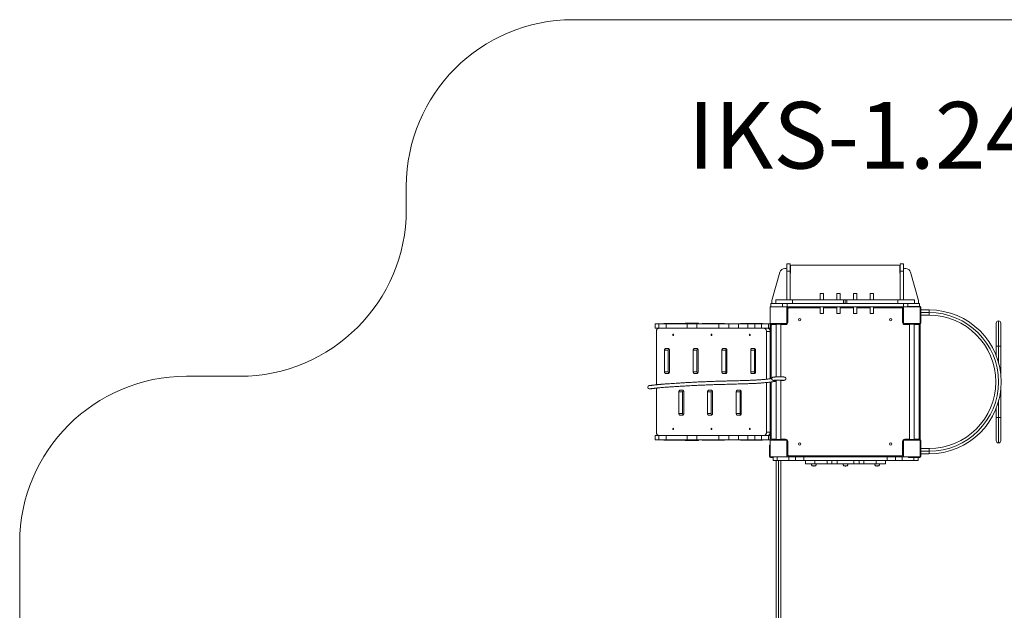
# Model space of a CAD drawing. Units: millimetres. Extents: x 1004 to 10904, y 1288 to 10788.
# Drawn here: x 1004 to 6907, y 7243 to 10788 of the extents above; entities that cross this region are included whole.
import ezdxf

# ---------------------------------------------------------------- set-up
doc = ezdxf.new("R2010")
doc.units = ezdxf.units.MM
doc.layers.add('DiKom', color=7, linetype='Continuous')
doc.styles.add('style1', font='arialbd.ttf', dxfattribs={"width": 0.8})

msp = doc.modelspace()

# ---------------------------------------------------------------- linework, layer by layer
at = {"layer": 'DiKom', "color": 3, "lineweight": 15}
for p, q in [((7388.5, 10788.3), (4321.8, 10788.3)), ((3321.8, 9788.3), (3321.8, 9648)), ((2003.8, 8648), (2321.8, 8648)), ((1003.8, 2288.3), (1003.8, 7648))]:
    msp.add_line(p, q, dxfattribs=at)
at = {"layer": 'DiKom', "color": 7, "linetype": 'Continuous', "lineweight": 15}
for p, q in [((5514.2, 9102.2), (5561.8, 9272.2)), ((5597.5, 9294.2), (5590.7, 9294.2)), ((5624.5, 9322.2), (5603.5, 9322.2)), ((5603.5, 9322.2), (5603.5, 9279.5)), ((5624.5, 9279.5), (5603.5, 9279.5)), ((5603.5, 9106.2), (5603.5, 9279.5)), ((5624.5, 9322.2), (5624.5, 9279.5)), ((5624.5, 9106.2), (5624.5, 9279.5)), ((5625.5, 9308.2), (5625.5, 9270.2)), ((5631.5, 9314.2), (6275.5, 9314.2)), ((6281.5, 9308.2), (6281.5, 9270.2)), ((6303.5, 9322.2), (6282.5, 9322.2)), ((6282.5, 9322.2), (6282.5, 9279.5)), ((6303.5, 9279.5), (6282.5, 9279.5)), ((6282.5, 9106.2), (6282.5, 9279.5)), ((6303.5, 9322.2), (6303.5, 9279.5)), ((6303.5, 9106.2), (6303.5, 9279.5)), ((6309.5, 9294.2), (6316.3, 9294.2)), ((6392.8, 9102.2), (6345.2, 9272.2)), ((5538.5, 9106.2), (5538.5, 9085.2)), ((5538.5, 9106.2), (5638.5, 9106.2)), ((5638.5, 9106.2), (5638.5, 9085.2)), ((5943.5, 9106.2), (5638.5, 9106.2)), ((5823.5, 9145.2), (5802.5, 9145.2)), ((5802.5, 9145.2), (5802.5, 9144.3)), ((5802.5, 9144.3), (5802.5, 9106.2)), ((5823.5, 9145.2), (5823.5, 9144.3)), ((5823.5, 9144.3), (5823.5, 9106.2)), ((5923.5, 9145.2), (5902.5, 9145.2)), ((5902.5, 9145.2), (5902.5, 9144.3)), ((5902.5, 9144.3), (5902.5, 9106.2)), ((5923.5, 9145.2), (5923.5, 9144.3)), ((5923.5, 9144.3), (5923.5, 9106.2)), ((5943.5, 9106.2), (5943.5, 9085.2)), ((5943.5, 9106.2), (5953.5, 9106.2)), ((5953.5, 9106.2), (5953.5, 9085.2)), ((5953.5, 9106.2), (5963.5, 9106.2)), ((5963.5, 9106.2), (5963.5, 9085.2)), ((5963.5, 9106.2), (6268.5, 9106.2)), ((6023.5, 9145.2), (6002.5, 9145.2)), ((6002.5, 9145.2), (6002.5, 9144.3)), ((6002.5, 9144.3), (6002.5, 9106.2)), ((6023.5, 9145.2), (6023.5, 9144.3)), ((6023.5, 9144.3), (6023.5, 9106.2)), ((6123.5, 9145.2), (6102.5, 9145.2)), ((6102.5, 9145.2), (6102.5, 9144.3)), ((6102.5, 9144.3), (6102.5, 9106.2)), ((6123.5, 9145.2), (6123.5, 9144.3)), ((6123.5, 9144.3), (6123.5, 9106.2)), ((6268.5, 9106.2), (6268.5, 9085.2)), ((6268.5, 9106.2), (6368.5, 9106.2)), ((6368.5, 9106.2), (6368.5, 9085.2)), ((5503.5, 9064.2), (5503.5, 8964.2)), ((5603.5, 9064.2), (5503.5, 9064.2)), ((5508.5, 9064.2), (5508.5, 9085.2)), ((5577.8, 9085.2), (5508.5, 9085.2)), ((5577.8, 9064.2), (5577.8, 9085.2)), ((5577.8, 9085.2), (5604.7, 9085.2)), ((5603.5, 9064.2), (5604.7, 9064.2)), ((5603.5, 8964.2), (5603.5, 9064.2)), ((5609.5, 9054.2), (5603.5, 9054.2)), ((5604.7, 9064.2), (5604.7, 9085.2)), ((5604.7, 9085.2), (6302.3, 9085.2)), ((5604.7, 9064.2), (6302.3, 9064.2)), ((5609.5, 9054.2), (5609.5, 8972.2)), ((5613.5, 9058.2), (5613.5, 9064.2)), ((5802.5, 9058.2), (5613.5, 9058.2)), ((5802.5, 9064.2), (5802.5, 9025.2)), ((5823.5, 9064.2), (5823.5, 9025.2)), ((5902.5, 9058.2), (5823.5, 9058.2)), ((5902.5, 9064.2), (5902.5, 9025.2)), ((5923.5, 9064.2), (5923.5, 9025.2)), ((6002.5, 9058.2), (5923.5, 9058.2)), ((6002.5, 9064.2), (6002.5, 9025.2)), ((6023.5, 9064.2), (6023.5, 9025.2)), ((6102.5, 9058.2), (6023.5, 9058.2)), ((6102.5, 9064.2), (6102.5, 9025.2)), ((6123.5, 9064.2), (6123.5, 9025.2)), ((6293.5, 9058.2), (6123.5, 9058.2)), ((6293.5, 9058.2), (6293.5, 9064.2)), ((6297.5, 9054.2), (6303.5, 9054.2)), ((6297.5, 8972.2), (6297.5, 9054.2)), ((6302.3, 9064.2), (6302.3, 9085.2)), ((6302.3, 9085.2), (6329.2, 9085.2)), ((6302.3, 9064.2), (6303.5, 9064.2)), ((6303.5, 9064.2), (6303.5, 8964.2)), ((6403.5, 9064.2), (6303.5, 9064.2)), ((6329.2, 9064.2), (6329.2, 9085.2)), ((6398.5, 9085.2), (6329.2, 9085.2)), ((6333.5, 9064.2), (6333.5, 9067.2)), ((6333.5, 9067.2), (6343.5, 9067.2)), ((6343.5, 9067.2), (6343.5, 9064.2)), ((6401.5, 9067.2), (6343.5, 9067.2)), ((6398.5, 9067.2), (6398.5, 9085.2)), ((6403.5, 8964.2), (6403.5, 9064.2)), ((6406.5, 8966.2), (6406.5, 9062.2)), ((6406.5, 9046.2), (6456.5, 9046.2)), ((6456.5, 9030.2), (6456.5, 9046.2)), ((5802.5, 9025.2), (5823.5, 9025.2)), ((5902.5, 9025.2), (5923.5, 9025.2)), ((6002.5, 9025.2), (6023.5, 9025.2)), ((6102.5, 9025.2), (6123.5, 9025.2)), ((6406.5, 9030.2), (6456.5, 9030.2)), ((6456.5, 9014.2), (6406.5, 9014.2)), ((6456.5, 9014.2), (6456.5, 9030.2)), ((6873, 8980.2), (6872, 8980.2)), ((6872, 8980.2), (6872, 8828.2)), ((6873, 8828.2), (6873, 8980.2)), ((4813.5, 8935.7), (4813.5, 8962.7)), ((4836, 8962.7), (4813.5, 8962.7)), ((4836, 8935.7), (4813.5, 8935.7)), ((4821.8, 8915.7), (4821.8, 8596.9)), ((4836, 8935.7), (4836, 8962.7)), ((4836, 8962.7), (4880.5, 8962.7)), ((4836, 8935.7), (4880.5, 8935.7)), ((4974.9, 8964.2), (4869.4, 8964.2)), ((4880.5, 8935.7), (4880.5, 8962.7)), ((5006.1, 8962.7), (4880.5, 8962.7)), ((5006.1, 8935.7), (4880.5, 8935.7)), ((4974.9, 8964.2), (4997, 8964.2)), ((4993.5, 8965.7), (5073.5, 8965.7)), ((4993.5, 8964.2), (4993.5, 8965.7)), ((5006.1, 8935.7), (5006.1, 8962.7)), ((5006.1, 8962.7), (5063.7, 8962.7)), ((5006.1, 8935.7), (5063.7, 8935.7)), ((5063.7, 8935.7), (5063.7, 8962.7)), ((5195.8, 8962.7), (5063.7, 8962.7)), ((5195.8, 8935.7), (5063.7, 8935.7)), ((5073.5, 8965.7), (5073.5, 8962.7)), ((5204.3, 8964.2), (5098.8, 8964.2)), ((5195.8, 8935.7), (5195.8, 8962.7)), ((5195.8, 8962.7), (5255.6, 8962.7)), ((5195.8, 8935.7), (5255.6, 8935.7)), ((5204.3, 8964.2), (5226.5, 8964.2)), ((5255.6, 8935.7), (5255.6, 8962.7)), ((5313, 8962.7), (5255.6, 8962.7)), ((5313, 8935.7), (5255.6, 8935.7)), ((5313, 8935.7), (5313, 8962.7)), ((5368.9, 8962.7), (5313, 8962.7)), ((5368.9, 8935.7), (5313, 8935.7)), ((5433.8, 8964.2), (5328.2, 8964.2)), ((5368.9, 8935.7), (5368.9, 8962.7)), ((5368.9, 8962.7), (5411.5, 8962.7)), ((5368.9, 8935.7), (5411.5, 8935.7)), ((5411.5, 8935.7), (5411.5, 8962.7)), ((5452.6, 8962.7), (5411.5, 8962.7)), ((5452.6, 8935.7), (5411.5, 8935.7)), ((5433.8, 8964.2), (5455.9, 8964.2)), ((5452.6, 8935.7), (5452.6, 8962.7)), ((5493.5, 8962.7), (5452.6, 8962.7)), ((5493.5, 8935.7), (5452.6, 8935.7)), ((5481.4, 8630.3), (5481.4, 8915.7)), ((5481.4, 8915.7), (5503.5, 8915.7)), ((5493.5, 8935.7), (5493.5, 8962.7)), ((5503.5, 8962.7), (5493.5, 8962.7)), ((5503.5, 8935.7), (5493.5, 8935.7)), ((5503.5, 8964.2), (5603.5, 8964.2)), ((5503.5, 8954.2), (5503.5, 8962.7)), ((5503.5, 8962.7), (5508.2, 8962.7)), ((5503.5, 8954.2), (5509.5, 8954.2)), ((5503.5, 8633.1), (5503.5, 8954.2)), ((5503.5, 8633.1), (5503.5, 8915.7)), ((5509.5, 8954.2), (5509.5, 8633.9)), ((5513.5, 8958.2), (5513.5, 8964.2)), ((5540, 8958.2), (5513.5, 8958.2)), ((5533.5, 8960.2), (5533.5, 8964.2)), ((5573.5, 8960.2), (5533.5, 8960.2)), ((5540, 8960.2), (5540, 8643.7)), ((5567, 8643.9), (5567, 8960.2)), ((5595.5, 8958.2), (5567, 8958.2)), ((5573.5, 8960.2), (5573.5, 8964.2)), ((5595.5, 8958.2), (5595.5, 8964.2)), ((5609.5, 8972.2), (5603.5, 8972.2)), ((6297.5, 8972.2), (6303.5, 8972.2)), ((6303.5, 8964.2), (6403.5, 8964.2)), ((6311.5, 8958.2), (6311.5, 8964.2)), ((6340, 8958.2), (6311.5, 8958.2)), ((6333.5, 8961.2), (6333.5, 8964.2)), ((6343.5, 8961.2), (6333.5, 8961.2)), ((6333.5, 8960.2), (6333.5, 8961.2)), ((6373.5, 8960.2), (6333.5, 8960.2)), ((6340, 8960.2), (6340, 8268.2)), ((6343.5, 8964.2), (6343.5, 8961.2)), ((6343.5, 8961.2), (6401.5, 8961.2)), ((6367, 8268.2), (6367, 8960.2)), ((6393.5, 8958.2), (6367, 8958.2)), ((6373.5, 8960.2), (6373.5, 8961.2)), ((6393.5, 8958.2), (6393.5, 8961.2)), ((6397.5, 8274.2), (6397.5, 8954.2)), ((6397.5, 8954.2), (6403.5, 8954.2)), ((6403.5, 8954.2), (6403.5, 8274.2)), ((6859, 8828.2), (6859, 8967.2)), ((6886, 8967.2), (6886, 8828.2)), ((4870.5, 8804.2), (4870.5, 8674.2)), ((4870.5, 8804.2), (4892.6, 8804.2)), ((4893.5, 8814.2), (4876.3, 8814.2)), ((4892.6, 8804.2), (4892.6, 8674.2)), ((4899.2, 8674.2), (4899.2, 8804.2)), ((5042.6, 8804.2), (5042.6, 8674.2)), ((5042.6, 8804.2), (5064.7, 8804.2)), ((5065.5, 8814.2), (5048.3, 8814.2)), ((5064.7, 8804.2), (5064.7, 8674.2)), ((5071.3, 8674.2), (5071.3, 8804.2)), ((5214.7, 8804.2), (5214.7, 8674.2)), ((5214.7, 8804.2), (5236.8, 8804.2)), ((5237.6, 8814.2), (5220.4, 8814.2)), ((5236.8, 8804.2), (5236.8, 8674.2)), ((5243.3, 8674.2), (5243.3, 8804.2)), ((5386.7, 8804.2), (5386.7, 8674.2)), ((5386.7, 8804.2), (5408.9, 8804.2)), ((5409.7, 8814.2), (5392.5, 8814.2)), ((5408.9, 8804.2), (5408.9, 8674.2)), ((5415.4, 8674.2), (5415.4, 8804.2)), ((6859, 8771.1), (6859, 8828.2)), ((6859, 8828.2), (6872, 8828.2)), ((6873, 8828.2), (6872, 8828.2)), ((6872, 8828.2), (6872, 8732.4)), ((6873, 8828.2), (6886, 8828.2)), ((6873, 8728.8), (6873, 8828.2)), ((6886, 8828.2), (6886, 8660.6)), ((4870.5, 8674.2), (4892.6, 8674.2)), ((4876.3, 8664.2), (4893.5, 8664.2)), ((5042.6, 8674.2), (5064.7, 8674.2)), ((5048.3, 8664.2), (5065.5, 8664.2)), ((5214.7, 8674.2), (5236.8, 8674.2)), ((5220.4, 8664.2), (5237.6, 8664.2)), ((5386.7, 8674.2), (5408.9, 8674.2)), ((5392.5, 8664.2), (5409.7, 8664.2)), ((5540, 8623.9), (5540, 8268.2)), ((5567, 8268.2), (5567, 8624.1)), ((4779, 8572.1), (4780, 8572.1)), ((4821.8, 8577), (4821.8, 8312.7)), ((4962.3, 8564.2), (4979.5, 8564.2)), ((5134.4, 8564.2), (5151.6, 8564.2)), ((5306.4, 8564.2), (5323.6, 8564.2)), ((5481.4, 8312.7), (5481.4, 8610.4)), ((5503.5, 8274.2), (5503.5, 8613.1)), ((5503.5, 8312.7), (5503.5, 8613.1)), ((5509.5, 8613.9), (5509.5, 8274.2)), ((6886, 8567.8), (6886, 8400.2)), ((4956.6, 8424.2), (4956.6, 8554.2)), ((4956.6, 8554.2), (4978.7, 8554.2)), ((4978.7, 8424.2), (4978.7, 8554.2)), ((4985.2, 8554.2), (4985.2, 8424.2)), ((5128.6, 8424.2), (5128.6, 8554.2)), ((5128.6, 8554.2), (5150.7, 8554.2)), ((5150.7, 8424.2), (5150.7, 8554.2)), ((5157.3, 8554.2), (5157.3, 8424.2)), ((5300.7, 8424.2), (5300.7, 8554.2)), ((5300.7, 8554.2), (5322.8, 8554.2)), ((5322.8, 8424.2), (5322.8, 8554.2)), ((5329.4, 8554.2), (5329.4, 8424.2)), ((6859, 8400.2), (6859, 8457.3)), ((6872, 8495.9), (6872, 8400.2)), ((6873, 8400.2), (6873, 8499.5)), ((4956.6, 8424.2), (4978.7, 8424.2)), ((4979.5, 8414.2), (4962.3, 8414.2)), ((5128.6, 8424.2), (5150.7, 8424.2)), ((5151.6, 8414.2), (5134.4, 8414.2)), ((5300.7, 8424.2), (5322.8, 8424.2)), ((5323.6, 8414.2), (5306.4, 8414.2)), ((6872, 8400.2), (6859, 8400.2)), ((6859, 8261.2), (6859, 8400.2)), ((6873, 8400.2), (6872, 8400.2)), ((6872, 8400.2), (6872, 8248.2)), ((6873, 8400.2), (6886, 8400.2)), ((6873, 8248.2), (6873, 8400.2)), ((6886, 8400.2), (6886, 8261.2)), ((4813.5, 8265.7), (4813.5, 8292.7)), ((4836, 8292.7), (4813.5, 8292.7)), ((4836, 8265.7), (4813.5, 8265.7)), ((4836, 8265.7), (4836, 8292.7)), ((4836, 8292.7), (4880.5, 8292.7)), ((4836, 8265.7), (4880.5, 8265.7)), ((4880.5, 8265.7), (4880.5, 8292.7)), ((5006.1, 8292.7), (4880.5, 8292.7)), ((5006.1, 8265.7), (4880.5, 8265.7)), ((5006.1, 8265.7), (5006.1, 8292.7)), ((5006.1, 8292.7), (5063.7, 8292.7)), ((5006.1, 8265.7), (5063.7, 8265.7)), ((5063.7, 8265.7), (5063.7, 8292.7)), ((5195.8, 8292.7), (5063.7, 8292.7)), ((5195.8, 8265.7), (5063.7, 8265.7)), ((5073.5, 8265.7), (5073.5, 8262.7)), ((5195.8, 8265.7), (5195.8, 8292.7)), ((5195.8, 8292.7), (5255.6, 8292.7)), ((5195.8, 8265.7), (5255.6, 8265.7)), ((5255.6, 8265.7), (5255.6, 8292.7)), ((5313, 8292.7), (5255.6, 8292.7)), ((5313, 8265.7), (5255.6, 8265.7)), ((5313, 8265.7), (5313, 8292.7)), ((5368.9, 8292.7), (5313, 8292.7)), ((5368.9, 8265.7), (5313, 8265.7)), ((5368.9, 8265.7), (5368.9, 8292.7)), ((5368.9, 8292.7), (5411.5, 8292.7)), ((5368.9, 8265.7), (5411.5, 8265.7)), ((5411.5, 8265.7), (5411.5, 8292.7)), ((5452.6, 8292.7), (5411.5, 8292.7)), ((5452.6, 8265.7), (5411.5, 8265.7)), ((5452.6, 8265.7), (5452.6, 8292.7)), ((5493.5, 8292.7), (5452.6, 8292.7)), ((5493.5, 8265.7), (5452.6, 8265.7)), ((5481.4, 8312.7), (5503.5, 8312.7)), ((5493.5, 8265.7), (5493.5, 8292.7)), ((5503.5, 8292.7), (5493.5, 8292.7)), ((5503.5, 8265.7), (5493.5, 8265.7)), ((5503.5, 8274.2), (5509.5, 8274.2)), ((5503.5, 8265.7), (5503.5, 8274.2)), ((5503.5, 8265.7), (5508.2, 8265.7)), ((5513.5, 8264.2), (5513.5, 8270.2)), ((5513.5, 8270.2), (5540, 8270.2)), ((5533.5, 8264.2), (5533.5, 8268.2)), ((5573.5, 8268.2), (5533.5, 8268.2)), ((5567, 8270.2), (5595.5, 8270.2)), ((5573.5, 8264.2), (5573.5, 8268.2)), ((5595.5, 8264.2), (5595.5, 8270.2)), ((6311.5, 8264.2), (6311.5, 8270.2)), ((6311.5, 8270.2), (6340, 8270.2)), ((6333.5, 8267.2), (6333.5, 8268.2)), ((6373.5, 8268.2), (6333.5, 8268.2)), ((6333.5, 8264.2), (6333.5, 8267.2)), ((6333.5, 8267.2), (6343.5, 8267.2)), ((6343.5, 8267.2), (6343.5, 8264.2)), ((6401.5, 8267.2), (6343.5, 8267.2)), ((6367, 8270.2), (6393.5, 8270.2)), ((6373.5, 8267.2), (6373.5, 8268.2)), ((6393.5, 8267.2), (6393.5, 8270.2)), ((6397.5, 8274.2), (6403.5, 8274.2)), ((4869.4, 8264.2), (4974.9, 8264.2)), ((4974.9, 8264.2), (4997, 8264.2)), ((4993.5, 8262.7), (4993.5, 8264.2)), ((5073.5, 8262.7), (4993.5, 8262.7)), ((5098.8, 8264.2), (5204.3, 8264.2)), ((5204.3, 8264.2), (5226.5, 8264.2)), ((5328.2, 8264.2), (5433.8, 8264.2)), ((5433.8, 8264.2), (5455.9, 8264.2)), ((5500.5, 8234.2), (5503.5, 8234.2)), ((5500.5, 8224.2), (5500.5, 8234.2)), ((5503.5, 8224.2), (5500.5, 8224.2)), ((5500.5, 8224.2), (5500.5, 8166.2)), ((5503.5, 8264.2), (5503.5, 8164.2)), ((5603.5, 8264.2), (5503.5, 8264.2)), ((5603.5, 8164.2), (5603.5, 8264.2)), ((5603.5, 8256.2), (5609.5, 8256.2)), ((5603.5, 8234.2), (5606.5, 8234.2)), ((5606.5, 8224.2), (5603.5, 8224.2)), ((5606.5, 8234.2), (5606.5, 8224.2)), ((5606.5, 8166.2), (5606.5, 8224.2)), ((5609.5, 8256.2), (5609.5, 8174.2)), ((6297.5, 8174.2), (6297.5, 8256.2)), ((6303.5, 8256.2), (6297.5, 8256.2)), ((6303.5, 8264.2), (6303.5, 8164.2)), ((6403.5, 8264.2), (6303.5, 8264.2)), ((6403.5, 8164.2), (6403.5, 8264.2)), ((6406.5, 8166.2), (6406.5, 8262.2)), ((6406.5, 8214.2), (6456.5, 8214.2)), ((6456.5, 8214.2), (6456.5, 8198.2)), ((6872, 8248.2), (6873, 8248.2)), ((5503.5, 8164.2), (5603.5, 8164.2)), ((5505.5, 8161.2), (5520.6, 8161.2)), ((5520.6, 8164.2), (5520.6, 8143.2)), ((5545.6, 8143.2), (5545.6, 8164.2)), ((5603.5, 8164.2), (5615.6, 8164.2)), ((5606.5, 8174.2), (5609.5, 8174.2)), ((5613.5, 8170.2), (6293.5, 8170.2)), ((5613.5, 8164.2), (5613.5, 8170.2)), ((5615.6, 8164.2), (5615.6, 8143.2)), ((5615.6, 8164.2), (5655.6, 8164.2)), ((5655.6, 8164.2), (5655.6, 8143.2)), ((5705.6, 8164.2), (5655.6, 8164.2)), ((5705.6, 8143.2), (5705.6, 8164.2)), ((5705.6, 8164.2), (6205.6, 8164.2)), ((6205.6, 8164.2), (6205.6, 8143.2)), ((6255.6, 8164.2), (6205.6, 8164.2)), ((6255.6, 8143.2), (6255.6, 8164.2)), ((6255.6, 8164.2), (6295.6, 8164.2)), ((6293.5, 8164.2), (6293.5, 8170.2)), ((6295.6, 8164.2), (6295.6, 8143.2)), ((6295.6, 8164.2), (6303.5, 8164.2)), ((6303.5, 8174.2), (6297.5, 8174.2)), ((6303.5, 8164.2), (6403.5, 8164.2)), ((6333.5, 8161.2), (6333.5, 8164.2)), ((6343.5, 8161.2), (6333.5, 8161.2)), ((6343.5, 8164.2), (6343.5, 8161.2)), ((6343.5, 8161.2), (6401.5, 8161.2)), ((6365.6, 8161.2), (6365.6, 8143.2)), ((6390.6, 8143.2), (6390.6, 8161.2)), ((6456.5, 8198.2), (6406.5, 8198.2)), ((6456.5, 8182.2), (6406.5, 8182.2)), ((6456.5, 8198.2), (6456.5, 8182.2)), ((5545.6, 8143.2), (5520.6, 8143.2)), ((5540, 6785), (5540, 8143.2)), ((5615.6, 8143.2), (5545.6, 8143.2)), ((5553, 8143.2), (5553, 6790)), ((5554, 6790.4), (5554, 8143.2)), ((5567, 8143.2), (5567, 6794.5)), ((5655.6, 8143.2), (5615.6, 8143.2)), ((5705.6, 8143.2), (5655.6, 8143.2)), ((6205.6, 8143.2), (5705.6, 8143.2)), ((5716.1, 8143.2), (5716.1, 8122.2)), ((5771.1, 8122.2), (5716.1, 8122.2)), ((5776.4, 8110.2), (5754.8, 8110.2)), ((5764.1, 8109.1), (5767, 8109.1)), ((5771.1, 8122.2), (5771.1, 8143.2)), ((5845.3, 8122.2), (5771.1, 8122.2)), ((5845.3, 8143.2), (5845.3, 8122.2)), ((5874.1, 8122.2), (5845.3, 8122.2)), ((5874.1, 8122.2), (5874.1, 8143.2)), ((5906.1, 8122.2), (5874.1, 8122.2)), ((5906.1, 8143.2), (5906.1, 8122.2)), ((6005, 8122.2), (5906.1, 8122.2)), ((5966.4, 8110.2), (5944.8, 8110.2)), ((5954.1, 8109.1), (5957, 8109.1)), ((6005, 8122.2), (6005, 8143.2)), ((6037.1, 8122.2), (6005, 8122.2)), ((6037.1, 8143.2), (6037.1, 8122.2)), ((6065.8, 8122.2), (6037.1, 8122.2)), ((6065.8, 8122.2), (6065.8, 8143.2)), ((6140, 8122.2), (6065.8, 8122.2)), ((6156.4, 8110.2), (6134.8, 8110.2)), ((6140, 8143.2), (6140, 8122.2)), ((6195, 8122.2), (6140, 8122.2)), ((6144.1, 8109.1), (6147, 8109.1)), ((6195, 8122.2), (6195, 8143.2)), ((6255.6, 8143.2), (6205.6, 8143.2)), ((6295.6, 8143.2), (6255.6, 8143.2)), ((6365.6, 8143.2), (6295.6, 8143.2)), ((6390.6, 8143.2), (6365.6, 8143.2))]:
    msp.add_line(p, q, dxfattribs=at)
at = {"layer": 'DiKom', "color": 7, "linetype": 'Continuous', "lineweight": 15, "flags": 128}
for points in [[(4833.2, 8935.7), (4831.6, 8935.5), (4830, 8934.9), (4828.5, 8933.9), (4827, 8932.5), (4825.7, 8930.8), (4824.6, 8928.8), (4823.6, 8926.5), (4822.8, 8924), (4822.2, 8921.3), (4821.9, 8918.5), (4821.8, 8915.7)], [(5481.4, 8915.7), (5481.3, 8918.5), (5480.9, 8921.3), (5480.3, 8924), (5479.6, 8926.5), (5478.6, 8928.8), (5477.4, 8930.8), (5476.1, 8932.5), (5474.7, 8933.9), (5473.1, 8934.9), (5471.5, 8935.5), (5469.9, 8935.7)], [(5503.5, 8915.7), (5503.4, 8918.5), (5503, 8921.3), (5502.5, 8924), (5501.7, 8926.5), (5500.7, 8928.8), (5499.5, 8930.8), (5498.2, 8932.5), (5496.8, 8933.9), (5495.3, 8934.9), (5493.7, 8935.5), (5492, 8935.7)], [(4922.1, 8892.7), (4922.8, 8892.8), (4923.4, 8893.4), (4923.9, 8894.2), (4924.3, 8895.2), (4924.4, 8896.4), (4924.4, 8897.6), (4924.1, 8898.7), (4923.7, 8899.6), (4923.1, 8900.3), (4922.5, 8900.6), (4921.8, 8900.6), (4921.1, 8900.3), (4920.6, 8899.6), (4920.2, 8898.7), (4919.9, 8897.6), (4919.9, 8896.4), (4920, 8895.2), (4920.4, 8894.2), (4920.9, 8893.4), (4921.5, 8892.8), (4922.1, 8892.7)], [(5151.6, 8892.7), (5152.3, 8892.8), (5152.9, 8893.4), (5153.4, 8894.2), (5153.7, 8895.2), (5153.9, 8896.4), (5153.8, 8897.6), (5153.6, 8898.7), (5153.1, 8899.6), (5152.6, 8900.3), (5151.9, 8900.6), (5151.2, 8900.6), (5150.6, 8900.3), (5150, 8899.6), (5149.6, 8898.7), (5149.3, 8897.6), (5149.3, 8896.4), (5149.4, 8895.2), (5149.8, 8894.2), (5150.3, 8893.4), (5150.9, 8892.8), (5151.6, 8892.7)], [(5381, 8892.7), (5381.7, 8892.8), (5382.3, 8893.4), (5382.8, 8894.2), (5383.1, 8895.2), (5383.3, 8896.4), (5383.2, 8897.6), (5383, 8898.7), (5382.6, 8899.6), (5382, 8900.3), (5381.3, 8900.6), (5380.7, 8900.6), (5380, 8900.3), (5379.4, 8899.6), (5379, 8898.7), (5378.8, 8897.6), (5378.7, 8896.4), (5378.9, 8895.2), (5379.2, 8894.2), (5379.7, 8893.4), (5380.3, 8892.8), (5381, 8892.7)], [(4876.3, 8814.2), (4875.1, 8814), (4874.1, 8813.4), (4873.1, 8812.5), (4872.2, 8811.2), (4871.5, 8809.7), (4871, 8808), (4870.6, 8806.1), (4870.5, 8804.2)], [(4899.2, 8804.2), (4899.1, 8806.1), (4898.8, 8808), (4898.2, 8809.7), (4897.5, 8811.2), (4896.7, 8812.5), (4895.7, 8813.4), (4894.6, 8814), (4893.5, 8814.2)], [(5048.3, 8814.2), (5047.2, 8814), (5046.1, 8813.4), (5045.1, 8812.5), (5044.3, 8811.2), (5043.6, 8809.7), (5043, 8808), (5042.7, 8806.1), (5042.6, 8804.2)], [(5071.3, 8804.2), (5071.2, 8806.1), (5070.8, 8808), (5070.3, 8809.7), (5069.6, 8811.2), (5068.7, 8812.5), (5067.7, 8813.4), (5066.7, 8814), (5065.5, 8814.2)], [(5220.4, 8814.2), (5219.3, 8814), (5218.2, 8813.4), (5217.2, 8812.5), (5216.3, 8811.2), (5215.6, 8809.7), (5215.1, 8808), (5214.8, 8806.1), (5214.7, 8804.2)], [(5243.3, 8804.2), (5243.2, 8806.1), (5242.9, 8808), (5242.4, 8809.7), (5241.7, 8811.2), (5240.8, 8812.5), (5239.8, 8813.4), (5238.7, 8814), (5237.6, 8814.2)], [(5392.5, 8814.2), (5391.4, 8814), (5390.3, 8813.4), (5389.3, 8812.5), (5388.4, 8811.2), (5387.7, 8809.7), (5387.2, 8808), (5386.9, 8806.1), (5386.7, 8804.2)], [(5415.4, 8804.2), (5415.3, 8806.1), (5415, 8808), (5414.5, 8809.7), (5413.7, 8811.2), (5412.9, 8812.5), (5411.9, 8813.4), (5410.8, 8814), (5409.7, 8814.2)], [(4870.5, 8674.2), (4870.6, 8672.2), (4871, 8670.3), (4871.5, 8668.6), (4872.2, 8667.1), (4873.1, 8665.8), (4874.1, 8664.9), (4875.1, 8664.4), (4876.3, 8664.2)], [(4893.5, 8664.2), (4894.6, 8664.4), (4895.7, 8664.9), (4896.7, 8665.8), (4897.5, 8667.1), (4898.2, 8668.6), (4898.8, 8670.3), (4899.1, 8672.2), (4899.2, 8674.2)], [(5042.6, 8674.2), (5042.7, 8672.2), (5043, 8670.3), (5043.6, 8668.6), (5044.3, 8667.1), (5045.1, 8665.8), (5046.1, 8664.9), (5047.2, 8664.4), (5048.3, 8664.2)], [(5065.5, 8664.2), (5066.7, 8664.4), (5067.7, 8664.9), (5068.7, 8665.8), (5069.6, 8667.1), (5070.3, 8668.6), (5070.8, 8670.3), (5071.2, 8672.2), (5071.3, 8674.2)], [(5214.7, 8674.2), (5214.8, 8672.2), (5215.1, 8670.3), (5215.6, 8668.6), (5216.3, 8667.1), (5217.2, 8665.8), (5218.2, 8664.9), (5219.3, 8664.4), (5220.4, 8664.2)], [(5237.6, 8664.2), (5238.7, 8664.4), (5239.8, 8664.9), (5240.8, 8665.8), (5241.7, 8667.1), (5242.4, 8668.6), (5242.9, 8670.3), (5243.2, 8672.2), (5243.3, 8674.2)], [(5386.7, 8674.2), (5386.9, 8672.2), (5387.2, 8670.3), (5387.7, 8668.6), (5388.4, 8667.1), (5389.3, 8665.8), (5390.3, 8664.9), (5391.4, 8664.4), (5392.5, 8664.2)], [(5409.7, 8664.2), (5410.8, 8664.4), (5411.9, 8664.9), (5412.9, 8665.8), (5413.7, 8667.1), (5414.5, 8668.6), (5415, 8670.3), (5415.3, 8672.2), (5415.4, 8674.2)], [(4962.3, 8564.2), (4961.2, 8564), (4960.1, 8563.4), (4959.1, 8562.5), (4958.2, 8561.2), (4957.5, 8559.7), (4957, 8558), (4956.7, 8556.1), (4956.6, 8554.2)], [(4985.2, 8554.2), (4985.1, 8556.1), (4984.8, 8558), (4984.3, 8559.7), (4983.6, 8561.2), (4982.7, 8562.5), (4981.7, 8563.4), (4980.6, 8564), (4979.5, 8564.2)], [(5134.4, 8564.2), (5133.2, 8564), (5132.2, 8563.4), (5131.2, 8562.5), (5130.3, 8561.2), (5129.6, 8559.7), (5129.1, 8558), (5128.7, 8556.1), (5128.6, 8554.2)], [(5157.3, 8554.2), (5157.2, 8556.1), (5156.9, 8558), (5156.3, 8559.7), (5155.6, 8561.2), (5154.8, 8562.5), (5153.8, 8563.4), (5152.7, 8564), (5151.6, 8564.2)], [(5306.4, 8564.2), (5305.3, 8564), (5304.2, 8563.4), (5303.3, 8562.5), (5302.4, 8561.2), (5301.7, 8559.7), (5301.1, 8558), (5300.8, 8556.1), (5300.7, 8554.2)], [(5329.4, 8554.2), (5329.3, 8556.1), (5328.9, 8558), (5328.4, 8559.7), (5327.7, 8561.2), (5326.8, 8562.5), (5325.8, 8563.4), (5324.8, 8564), (5323.6, 8564.2)], [(4956.6, 8424.2), (4956.7, 8422.2), (4957, 8420.3), (4957.5, 8418.6), (4958.2, 8417.1), (4959.1, 8415.8), (4960.1, 8414.9), (4961.2, 8414.4), (4962.3, 8414.2)], [(4979.5, 8414.2), (4980.6, 8414.4), (4981.7, 8414.9), (4982.7, 8415.8), (4983.6, 8417.1), (4984.3, 8418.6), (4984.8, 8420.3), (4985.1, 8422.2), (4985.2, 8424.2)], [(5128.6, 8424.2), (5128.7, 8422.2), (5129.1, 8420.3), (5129.6, 8418.6), (5130.3, 8417.1), (5131.2, 8415.8), (5132.2, 8414.9), (5133.2, 8414.4), (5134.4, 8414.2)], [(5151.6, 8414.2), (5152.7, 8414.4), (5153.8, 8414.9), (5154.8, 8415.8), (5155.6, 8417.1), (5156.3, 8418.6), (5156.9, 8420.3), (5157.2, 8422.2), (5157.3, 8424.2)], [(5300.7, 8424.2), (5300.8, 8422.2), (5301.1, 8420.3), (5301.7, 8418.6), (5302.4, 8417.1), (5303.3, 8415.8), (5304.2, 8414.9), (5305.3, 8414.4), (5306.4, 8414.2)], [(5323.6, 8414.2), (5324.8, 8414.4), (5325.8, 8414.9), (5326.8, 8415.8), (5327.7, 8417.1), (5328.4, 8418.6), (5328.9, 8420.3), (5329.3, 8422.2), (5329.4, 8424.2)], [(4922.1, 8327.7), (4922.8, 8327.8), (4923.4, 8328.4), (4923.9, 8329.2), (4924.3, 8330.2), (4924.4, 8331.4), (4924.4, 8332.6), (4924.1, 8333.7), (4923.7, 8334.6), (4923.1, 8335.3), (4922.5, 8335.6), (4921.8, 8335.6), (4921.1, 8335.3), (4920.6, 8334.6), (4920.2, 8333.7), (4919.9, 8332.6), (4919.9, 8331.4), (4920, 8330.2), (4920.4, 8329.2), (4920.9, 8328.4), (4921.5, 8327.8), (4922.1, 8327.7)], [(5151.6, 8327.7), (5152.3, 8327.8), (5152.9, 8328.4), (5153.4, 8329.2), (5153.7, 8330.2), (5153.9, 8331.4), (5153.8, 8332.6), (5153.6, 8333.7), (5153.1, 8334.6), (5152.6, 8335.3), (5151.9, 8335.6), (5151.2, 8335.6), (5150.6, 8335.3), (5150, 8334.6), (5149.6, 8333.7), (5149.3, 8332.6), (5149.3, 8331.4), (5149.4, 8330.2), (5149.8, 8329.2), (5150.3, 8328.4), (5150.9, 8327.8), (5151.6, 8327.7)], [(5381, 8327.7), (5381.7, 8327.8), (5382.3, 8328.4), (5382.8, 8329.2), (5383.1, 8330.2), (5383.3, 8331.4), (5383.2, 8332.6), (5383, 8333.7), (5382.6, 8334.6), (5382, 8335.3), (5381.3, 8335.6), (5380.7, 8335.6), (5380, 8335.3), (5379.4, 8334.6), (5379, 8333.7), (5378.8, 8332.6), (5378.7, 8331.4), (5378.9, 8330.2), (5379.2, 8329.2), (5379.7, 8328.4), (5380.3, 8327.8), (5381, 8327.7)], [(4821.8, 8312.7), (4821.9, 8309.8), (4822.2, 8307), (4822.8, 8304.4), (4823.6, 8301.8), (4824.6, 8299.6), (4825.7, 8297.5), (4827, 8295.8), (4828.5, 8294.5), (4830, 8293.5), (4831.6, 8292.9), (4833.2, 8292.7)], [(5469.9, 8292.7), (5471.5, 8292.9), (5473.1, 8293.5), (5474.7, 8294.5), (5476.1, 8295.8), (5477.4, 8297.5), (5478.6, 8299.6), (5479.6, 8301.8), (5480.3, 8304.4), (5480.9, 8307), (5481.3, 8309.8), (5481.4, 8312.7)], [(5492, 8292.7), (5493.7, 8292.9), (5495.3, 8293.5), (5496.8, 8294.5), (5498.2, 8295.8), (5499.5, 8297.5), (5500.7, 8299.6), (5501.7, 8301.8), (5502.5, 8304.4), (5503, 8307), (5503.4, 8309.8), (5503.5, 8312.7)]]:
    msp.add_lwpolyline(points, dxfattribs=at)
at = {"layer": 'DiKom', "color": 7, "linetype": 'Continuous', "lineweight": 15}
for centre in [(5680.5, 8987.2), (6226.5, 8987.2), (5680.5, 8241.2), (6226.5, 8241.2)]:
    msp.add_circle(centre, 7.5, dxfattribs=at)
at = {"layer": 'DiKom', "color": 3, "lineweight": 15}
for centre, start, end in [((4321.8, 9788.3), 90, 180), ((2321.8, 9648), 270, 0), ((2003.8, 7648), 90, 180)]:
    msp.add_arc(centre, 1000, start, end, dxfattribs=at)
at = {"layer": 'DiKom', "color": 7, "linetype": 'Continuous', "lineweight": 15}
for centre, radius, start, end in [((5590.7, 9264.2), 30, 90, 164.35775), ((5597.5, 9288.2), 6, 0, 90), ((5619.5, 9270.2), 6, 326.4429, 0), ((5631.5, 9308.2), 6, 90, 180), ((6275.5, 9308.2), 6, 0, 90), ((6287.5, 9270.2), 6, 180, 213.55731), ((6309.5, 9288.2), 6, 90, 180), ((6316.3, 9264.2), 30, 15.64225, 90), ((5543.1, 9094.2), 30, 164.35775, 197.4576), ((6363.9, 9094.2), 30, 342.5424, 15.64225), ((5613.5, 9054.2), 10, 90, 180), ((5613.5, 9054.2), 4, 90, 180), ((6293.5, 9054.2), 10, 0, 90), ((6293.5, 9054.2), 4, 0, 90), ((6401.5, 9062.2), 5, 0, 90), ((6456.5, 8614.2), 432, 270, 90), ((6456.5, 8614.2), 416, 270, 90), ((6456.5, 8614.2), 400, 270, 90), ((6872, 8967.2), 13, 90, 180), ((6873, 8967.2), 13, 0, 90), ((4869.7, 8960.5), 3.66, 94.48898, 144.07147), ((4974.6, 8960.5), 3.66, 35.93405, 85.50658), ((4996.7, 8960.5), 3.66, 35.92847, 85.51216), ((5099.1, 8960.5), 3.66, 94.48898, 144.07147), ((5204.1, 8960.5), 3.66, 35.93405, 85.50658), ((5226.2, 8960.5), 3.66, 35.93486, 85.50577), ((5328.5, 8960.5), 3.66, 94.49342, 144.06595), ((5433.5, 8960.5), 3.66, 35.92809, 85.51145), ((5455.6, 8960.5), 3.66, 35.93445, 85.50618), ((5513.5, 8954.2), 10, 90, 180), ((5513.5, 8954.2), 4, 90, 180), ((5595.5, 8972.2), 14, 270, 0), ((6311.5, 8972.2), 14, 180, 270), ((6393.5, 8954.2), 4, 0, 90), ((6393.5, 8954.2), 10, 0, 44.427), ((6401.5, 8966.2), 5, 270, 0), ((4904.5, 8805), 11.8, 136.09934, 183.99781), ((5076.5, 8805), 11.8, 136.10027, 183.99688), ((5248.6, 8805), 11.8, 136.0996, 183.99754), ((5420.7, 8805), 11.8, 136.10027, 183.99688), ((4904.5, 8673.3), 11.8, 176.00262, 223.9012), ((5076.5, 8673.3), 11.8, 176.00355, 223.90028), ((5248.6, 8673.3), 11.8, 176.00288, 223.90094), ((5420.7, 8673.3), 11.8, 176.00355, 223.90028), ((4779.3, 8582), 9.91, 97.59823, 268.39715), ((4990.5, 8555), 11.8, 136.10027, 183.99688), ((5162.6, 8555), 11.8, 136.10048, 183.99734), ((5334.6, 8555), 11.8, 136.10027, 183.99688), ((4990.5, 8423.3), 11.8, 176.00355, 223.90028), ((5162.6, 8423.3), 11.8, 176.00309, 223.90006), ((5334.6, 8423.3), 11.8, 176.00355, 223.90028), ((4869.7, 8267.8), 3.65, 215.90306, 265.52871), ((4974.6, 8267.8), 3.65, 274.47571, 324.09143), ((4996.7, 8267.8), 3.65, 274.47015, 324.09699), ((5099.1, 8267.8), 3.65, 215.90306, 265.52871), ((5204.1, 8267.8), 3.65, 274.47571, 324.09143), ((5226.2, 8267.8), 3.65, 274.47652, 324.09062), ((5328.5, 8267.8), 3.65, 215.90857, 265.52429), ((5433.5, 8267.8), 3.65, 274.47086, 324.09737), ((5455.6, 8267.8), 3.65, 274.47611, 324.09102), ((5513.5, 8274.2), 10, 180, 270), ((5513.5, 8274.2), 4, 180, 270), ((5595.5, 8256.2), 14, 0, 90), ((6311.5, 8256.2), 14, 90, 180), ((6393.5, 8274.2), 4, 270, 0), ((6393.5, 8274.2), 10, 315.573, 0), ((6401.5, 8262.2), 5, 0, 90), ((6872, 8261.2), 13, 180, 270), ((6873, 8261.2), 13, 270, 0), ((5505.5, 8166.2), 5, 180, 270), ((5601.5, 8166.2), 5, 336.42182, 0), ((5613.5, 8174.2), 10, 225.573, 270), ((5613.5, 8174.2), 4, 180, 270), ((6293.5, 8174.2), 4, 270, 0), ((6293.5, 8174.2), 10, 270, 0), ((6401.5, 8166.2), 5, 270, 0), ((5769.2, 8122.3), 18.7, 180.49093, 220.62116), ((5764.1, 8150.9), 41.8, 257.12038, 270), ((5767, 8150.9), 41.8, 270, 282.87962), ((5761.9, 8122.3), 18.7, 319.37884, 359.50907), ((5959.2, 8122.3), 18.7, 180.49093, 220.62116), ((5954.1, 8150.9), 41.8, 257.12038, 270), ((5957, 8150.9), 41.8, 270, 282.87962), ((5951.9, 8122.3), 18.7, 319.37884, 359.50907), ((6149.2, 8122.3), 18.7, 180.49093, 220.62116), ((6144.1, 8150.9), 41.8, 257.12038, 270), ((6147, 8150.9), 41.8, 270, 282.87962), ((6141.9, 8122.3), 18.7, 319.37884, 359.50907)]:
    msp.add_arc(centre, radius, start, end, dxfattribs=at)
for points, knots in [([(5513.2, 8634.4), (5511.9, 8634.2), (5508.6, 8633.8), (5503.2, 8633), (5497.1, 8632.2), (5490.5, 8631.3), (5483.9, 8630.6), (5477.1, 8629.8), (5470.2, 8629.1), (5462.7, 8628.4), (5454.6, 8627.7), (5446.1, 8627), (5437.5, 8626.4), (5428.9, 8625.9), (5419.4, 8625.3), (5408.9, 8624.8), (5397.2, 8624.3), (5384.2, 8623.8), (5370, 8623.2), (5355, 8622.7), (5339.3, 8622.2), (5323, 8621.7), (5303.2, 8621.2), (5279.7, 8620.5), (5252.6, 8619.8), (5227.9, 8619.1), (5205.6, 8618.5), (5186.1, 8617.9), (5167.3, 8617.3), (5149.4, 8616.7), (5132.5, 8616.1), (5116.5, 8615.5), (5101.2, 8614.8), (5086.6, 8614.2), (5071.2, 8613.5), (5055.1, 8612.7), (5038.4, 8611.8), (5022.3, 8610.9), (5006.6, 8610), (4991.2, 8609.1), (4976, 8608.2), (4958.8, 8607.2), (4939.7, 8606.1), (4919.1, 8604.8), (4903, 8603.7), (4890.8, 8602.8), (4882.4, 8602.2), (4874.4, 8601.6), (4866.9, 8601), (4861.2, 8600.6), (4856.9, 8600.2), (4853.9, 8600), (4851, 8599.7), (4848.1, 8599.4), (4845, 8599.2), (4841.7, 8598.9), (4838.2, 8598.5), (4834.6, 8598.2), (4830.7, 8597.8), (4826.7, 8597.4), (4822.5, 8597), (4818.1, 8596.5), (4813.6, 8596), (4808.9, 8595.5), (4804.1, 8594.9), (4799.1, 8594.4), (4794, 8593.7), (4788.8, 8593.1), (4783.4, 8592.5), (4779.8, 8592), (4778, 8591.8)], [0, 0, 0, 0, 0.013412, 0.032008, 0.050565, 0.069129, 0.087715, 0.103518, 0.119375, 0.135292, 0.151229, 0.167136, 0.179591, 0.191997, 0.204357, 0.216683, 0.229001, 0.242092, 0.255232, 0.268428, 0.281677, 0.294968, 0.308278, 0.329171, 0.350012, 0.370776, 0.386567, 0.402299, 0.417984, 0.433657, 0.44935, 0.464804, 0.480294, 0.495817, 0.511373, 0.531616, 0.551897, 0.572209, 0.592516, 0.612777, 0.632987, 0.653168, 0.682656, 0.712103, 0.741527, 0.755399, 0.76918, 0.782563, 0.795529, 0.808082, 0.8138, 0.819429, 0.824968, 0.830529, 0.836705, 0.843586, 0.850721, 0.858486, 0.866881, 0.875907, 0.885567, 0.895861, 0.90679, 0.918355, 0.930558, 0.943398, 0.956629, 0.970474, 0.984932, 1, 1, 1, 1]), ([(5569, 8622.6), (5570.7, 8622.6), (5574, 8622.7), (5578.2, 8622.8), (5581.4, 8622.9), (5583.9, 8623.1), (5585.7, 8623.2), (5587, 8623.3), (5588, 8623.5), (5588.6, 8623.6), (5589.1, 8623.7), (5589.3, 8623.7), (5589.4, 8623.7), (5589.5, 8623.8), (5589.7, 8623.8), (5589.9, 8623.9), (5590.2, 8624), (5590.7, 8624.2), (5591.4, 8624.5), (5592.4, 8624.9), (5593.4, 8625.5), (5594.4, 8626.2), (5595.4, 8627.1), (5596.3, 8628.2), (5597, 8629.4), (5597.5, 8630.8), (5597.9, 8632.3), (5597.9, 8633.8), (5597.6, 8635.8), (5596.8, 8637.9), (5595.5, 8639.6), (5594.3, 8640.7), (5593.4, 8641.4), (5592.7, 8641.8), (5591.9, 8642.2), (5590.8, 8642.7), (5589.4, 8643), (5587.8, 8643.3), (5585.7, 8643.5), (5583.1, 8643.7), (5579.8, 8643.8), (5576.3, 8643.8), (5572.8, 8643.9), (5569.5, 8643.9), (5566, 8643.9), (5562.5, 8643.9), (5559, 8643.9), (5555.4, 8643.9), (5552, 8643.9), (5548.5, 8643.8), (5545.1, 8643.8), (5541.7, 8643.7), (5538.5, 8643.7), (5535.2, 8643.6), (5531.9, 8643.5), (5528.9, 8643.4), (5526.4, 8643.2), (5524.7, 8643.1), (5523.2, 8643), (5521.8, 8642.7), (5520.3, 8642.3), (5518.5, 8641.6), (5516.4, 8640.3), (5514.4, 8638.1), (5513.2, 8635.4), (5512.9, 8632.3), (5513.5, 8629.8), (5514.5, 8627.9), (5515.8, 8626.2), (5517.8, 8624.6), (5520.2, 8623.6), (5522.2, 8623.1), (5523.8, 8622.9), (5524.9, 8622.8), (5526.1, 8622.7), (5527.9, 8622.7), (5530.1, 8622.6), (5532.8, 8622.5), (5535.7, 8622.5), (5538.2, 8622.4), (5539.7, 8622.4), (5540, 8622.4)], [0, 0, 0, 0, 0.027292, 0.051695, 0.073256, 0.091889, 0.107565, 0.120249, 0.129904, 0.136528, 0.138745, 0.139606, 0.140328, 0.140947, 0.141526, 0.14275, 0.144136, 0.145806, 0.150275, 0.156529, 0.164772, 0.174805, 0.184027, 0.192009, 0.199041, 0.205702, 0.212743, 0.220216, 0.227937, 0.240975, 0.250851, 0.25864, 0.264525, 0.267062, 0.270292, 0.281052, 0.297041, 0.312539, 0.328159, 0.351916, 0.37613, 0.4009, 0.419159, 0.437033, 0.45453, 0.471657, 0.488416, 0.504813, 0.521058, 0.537481, 0.554089, 0.570889, 0.587884, 0.605079, 0.628044, 0.649918, 0.670594, 0.690018, 0.706637, 0.720254, 0.729316, 0.739307, 0.751379, 0.766008, 0.780372, 0.793823, 0.808439, 0.816158, 0.824008, 0.840351, 0.856387, 0.869687, 0.881288, 0.892112, 0.904663, 0.921284, 0.941954, 0.957973, 0.975766, 0.99533, 1, 1, 1, 1]), ([(5526.9, 8623.4), (5526.9, 8623.4), (5526.8, 8623.4), (5527.1, 8623.4), (5527.9, 8623.5), (5529.4, 8623.6), (5531.2, 8623.6), (5533.3, 8623.7), (5535.7, 8623.8), (5538.4, 8623.9), (5541.2, 8623.9), (5545.1, 8624), (5550.3, 8624.1), (5556.8, 8624.1), (5562.1, 8624.1), (5566.2, 8624.1), (5569.2, 8624.1), (5572.1, 8624.1), (5574.8, 8624.1), (5577.3, 8624), (5579.6, 8624), (5581.6, 8623.9), (5583.1, 8623.8), (5584, 8623.8), (5584, 8623.8), (5584, 8623.8)], [0, 0, 0, 0, 0.000871, 0.032594, 0.070411, 0.113224, 0.156094, 0.198464, 0.240296, 0.281553, 0.322197, 0.362199, 0.441596, 0.521016, 0.600439, 0.640193, 0.680182, 0.721194, 0.763256, 0.80632, 0.850339, 0.895286, 0.940925, 0.980577, 1, 1, 1, 1]), ([(5569, 8622.6), (5568.9, 8622.6), (5568.6, 8622.5), (5568, 8622.8), (5567.4, 8623.1), (5567, 8623.5), (5567, 8623.6)], [0, 0, 0, 0, 0.067811, 0.470464, 0.940988, 1, 1, 1, 1]), ([(5567, 8622.5), (5567.1, 8622.5), (5567.7, 8622.6), (5568.4, 8622.6), (5569, 8622.6)], [0, 0, 0, 0, 0.134893, 1, 1, 1, 1]), ([(5567, 8621.2), (5567.5, 8621.3), (5568.8, 8621.6), (5569.3, 8622), (5569.6, 8622.2)], [0, 0, 0, 0, 0.426456, 1, 1, 1, 1]), ([(4779.9, 8572.1), (4781.7, 8572.3), (4785.3, 8572.8), (4790.5, 8573.4), (4795.5, 8574), (4800.3, 8574.6), (4804.9, 8575.1), (4809.3, 8575.6), (4813.4, 8576.1), (4817.2, 8576.5), (4820.7, 8576.9), (4824, 8577.2), (4827.1, 8577.6), (4830, 8577.9), (4835.1, 8578.4), (4842.6, 8579.1), (4853.3, 8580.1), (4865.2, 8581.1), (4878.5, 8582.1), (4893, 8583.2), (4908.4, 8584.2), (4924.5, 8585.3), (4940.7, 8586.3), (4956.8, 8587.3), (4972.8, 8588.2), (4989.1, 8589.2), (5005.6, 8590.1), (5022.4, 8591.1), (5039.8, 8592), (5055.9, 8592.9), (5070.8, 8593.6), (5084.1, 8594.3), (5098, 8594.9), (5112.4, 8595.5), (5127.5, 8596.1), (5143.3, 8596.7), (5159.8, 8597.3), (5177.2, 8597.8), (5195.5, 8598.4), (5214.6, 8598.9), (5234.1, 8599.5), (5253.8, 8600), (5273.6, 8600.5), (5293.1, 8601.1), (5312.3, 8601.6), (5331.1, 8602.2), (5347.8, 8602.7), (5362.4, 8603.2), (5375.1, 8603.6), (5387.2, 8604.1), (5398.5, 8604.5), (5409.1, 8605), (5419.5, 8605.5), (5429.5, 8606.1), (5439.1, 8606.7), (5447.8, 8607.3), (5455.7, 8607.9), (5464.3, 8608.7), (5473.4, 8609.5), (5482.8, 8610.5), (5491.4, 8611.5), (5499.2, 8612.5), (5506.5, 8613.5), (5513.5, 8614.5), (5519.8, 8615.4), (5525.7, 8616.3), (5531.2, 8617.1), (5535.8, 8617.7), (5539, 8618.1), (5540, 8618.2)], [0, 0, 0, 0, 0.013779, 0.026891, 0.039334, 0.051107, 0.062209, 0.072642, 0.082404, 0.090765, 0.098564, 0.105803, 0.112482, 0.118601, 0.124191, 0.143879, 0.163922, 0.184325, 0.20645, 0.228573, 0.250706, 0.272861, 0.295027, 0.315197, 0.335394, 0.355642, 0.375944, 0.396271, 0.416604, 0.436928, 0.450877, 0.464795, 0.478678, 0.492522, 0.506333, 0.520117, 0.533891, 0.547661, 0.561695, 0.575769, 0.589896, 0.604073, 0.6183, 0.632315, 0.646365, 0.660417, 0.674434, 0.685019, 0.69557, 0.706087, 0.716577, 0.727055, 0.737544, 0.750164, 0.762831, 0.775546, 0.7883, 0.801073, 0.821476, 0.841779, 0.862002, 0.882181, 0.902471, 0.922953, 0.943644, 0.959789, 0.976265, 0.993056, 1, 1, 1, 1])]:
    msp.add_open_spline(points, degree=3, knots=knots, dxfattribs=at)

# ---------------------------------------------------------------- texts
at = {"layer": 'DiKom', "insert": (5009.6, 10294.7), "char_height": 400, "width": 5405.477, "attachment_point": 1, "style": 'style1'}
msp.add_mtext('IKS-1{\\fArial|b0|i0|c204|p34;.24}', dxfattribs=at)

doc.saveas('drawing.dxf')
